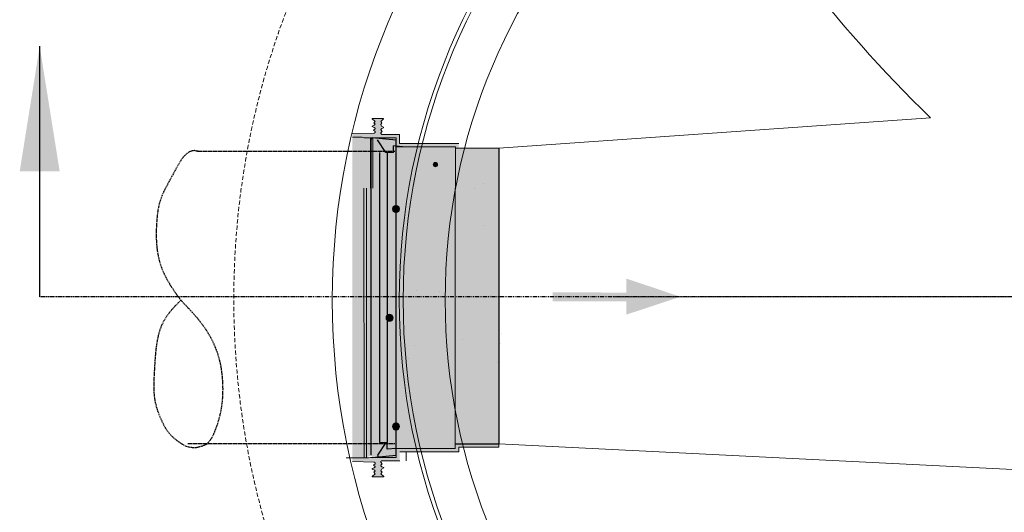
# Model space of a CAD drawing. Extents: x -2250 to 59940, y -20855 to 6070.
# Drawn here: x 36325 to 37825, y -3734 to -2984 of the extents above; entities that cross this region are included whole.
import ezdxf

# ---------------------------------------------------------------- set-up
doc = ezdxf.new("R2010")
doc.units = 0
for name, pattern in [('HIDDEN', [9.525, 6.35, -3.175]), ('SLD-Phantom', [12.7, 6.35, -1.27, 1.27, -1.27, 1.27, -1.27]), ('SLD-Solid', [0])]:
    doc.linetypes.add(name, pattern=pattern)
doc.layers.get('0').update_dxf_attribs({"lineweight": 9})
for name, color, linetype in [('CONCENTRIC FLAT TOP', 7, 'Continuous'), ('FRP BELL', 7, 'Continuous'), ('RING GASKET', 7, 'Continuous')]:
    doc.layers.add(name, color=color, linetype=linetype)
doc.layers.add('INSIDE DROP', color=7, linetype='Continuous', lineweight=9)
doc.layers.add('STEP INSERTS', color=7, linetype='Continuous', lineweight=9)

msp = doc.modelspace()

# ---------------------------------------------------------------- hatches: boundary and pattern name
at = {"lineweight": 5}
h = msp.add_hatch(dxfattribs=at)
h.set_pattern_fill('AR-CONC', color=256)
h.set_pattern_definition([(50, (-495.55, -2937.56), (182.18467, -15.9391), [19.05, -209.55]), (355, (-495.55, -2937.56), (-35.2434, 191.0568), [15.24, -167.6406]), (100.45144, (-480.37, -2938.9), (146.94125, 175.11775), [16.19, -178.0902]), (46.1842, (-495.55, -2886.76), (271.079, -42.0423), [28.575, -314.325]), (96.63556, (-472.96, -2890.27), (237.4041, 247.4261), [24.285, -267.1356]), (351.18415, (-495.55, -2886.76), (237.4041, 247.4261), [22.86, -251.4597]), (21, (-470.15, -2899.46), (151.6144, -102.2652), [19.05, -209.55]), (326, (-470.15, -2899.46), (61.802, 184.188), [15.24, -167.64]), (71.45144, (-457.51, -2907.99), (213.4164, 81.9228), [16.19, -178.0899]), (37.5, (-495.55, -2937.565), (3.0886, 84.55504), [0, -165.608, 0, -170.18, 0, -168.275]), (7.5, (-495.55, -2937.565), (66.81966, 100.18057), [0, -97.028, 0, -161.798, 0, -64.135]), (327.5, (-552.19, -2937.565), (135.5906, -5.72874), [0, -63.5, 0, -198.12, 0, -262.89]), (317.5, (-577.59, -2937.56), (148.1292, 25.4265), [0, -82.55, 0, -131.572, 0, -186.69])])
h.paths.add_polyline_path([(37044.26636, -3213.8996), (36993.26636, -3213.8996), (36993.26636, -3277.8996), (36987.26636, -3277.8996), (36987.26636, -3321.8996), (36911.26636, -3321.8996), (36911.26636, -3530.6747), (36934.13817, -3530.67402), (36934.1323, -3518.01031), (36946.59809, -3518.00993), (36958.47173, -3518.00958), (36958.47173, -3486.03064, -0.4420697526), (36954.82317, -3482.71041, -0.4420697526), (36958.47173, -3479.39019), (36958.47173, -3384.03064, -0.4420697526), (36954.82317, -3380.71041, -1), (36961.49317, -3380.71041, -0.3868954649), (36958.47173, -3384.03064), (36958.47173, -3479.39019, -0.3868954649), (36961.49317, -3482.71041, -0.3868954649), (36958.47173, -3486.03064), (36958.47173, -3525.74215), (36964.3887, -3526.48124), (37013.97397, -3526.47975), (37060.82344, -3526.1453), (37060.82344, -3455.3453), (37044.26636, -3455.3453)])
h = msp.add_hatch(color=1)
h.paths.add_polyline_path([(37136.72764, -3412.55543), (37136.78503, -3399.09877), (37248.96887, -3399.46972), (37248.95929, -3407.23383), (37248.89867, -3412.92495)])
h.paths.add_polyline_path([(37248.92566, -3433.06332), (37248.99708, -3378.21037), (37331.2408, -3405.74398)])
at = {"layer": 'INSIDE DROP', "ltscale": 10, "true_color": 0x46e258}
h = msp.add_hatch(color=93, dxfattribs=at)
h.dxf.hatch_style = 1
h.paths.add_polyline_path([(37054.73183, -3407.04481), (37054.7385, -3629.5146), (37053.8731, -3629.51463, -0.0418864904), (37035.19671, -3407.04539)])
h.paths.add_polyline_path([(37054.73183, -3407.04481), (37035.19671, -3407.04539, -0.0428497811), (37054.72501, -3179.51443)])
h.paths.add_polyline_path([(37035.19671, -3407.04539, 0.0418864904), (37053.8731, -3629.51463), (36988.39845, -3629.51659), (36988.39178, -3407.0468)])
h.paths.add_polyline_path([(37053.85975, -3184.57504, 0.0418864904), (37035.19671, -3407.04539), (36988.39178, -3407.0468), (36988.38678, -3240.35674), (36988.38511, -3184.57701)])
h.paths.add_polyline_path([(36988.39178, -3407.0468), (36988.39845, -3629.51659), (36898.34776, -3629.51929), (36898.34086, -3407.0495)])
h.paths.add_polyline_path([(36988.38511, -3184.57701), (36988.38678, -3240.35674), (36988.39178, -3407.0468), (36898.34086, -3407.0495), (36898.33396, -3184.57971)])
h.paths.add_polyline_path([(36988.3849, -3177.77545), (36988.38511, -3184.57701), (36898.33396, -3184.57971), (36898.33375, -3177.77815)])
h.paths.add_polyline_path([(36988.39845, -3629.51659), (36988.39866, -3636.48043), (36898.34797, -3636.48311), (36898.34776, -3629.51929)], flags=17)
h.paths.add_polyline_path([(36853.0823, -3629.52065), (36849.31187, -3629.52076), (36849.3052, -3407.05097), (36853.07563, -3407.05085)])
h.paths.add_polyline_path([(36853.0823, -3629.52065), (36853.08292, -3650.22562), (36849.31249, -3650.22573), (36849.31187, -3629.52076)], flags=17)
h.paths.add_polyline_path([(36853.07563, -3407.05085), (36849.3052, -3407.05097), (36849.3002, -3240.36091), (36849.27433, -3184.58118), (36853.06896, -3184.58106), (36853.07063, -3240.36079)])
h.paths.add_polyline_path([(36853.06834, -3164.03347), (36853.06896, -3184.58106), (36849.27433, -3184.58118), (36849.26481, -3164.03359)])
h.paths.add_polyline_path([(36898.3002, -3164.03211), (36898.30173, -3167.32245), (36861.7033, -3164.03321), (36879.14964, -3164.03269)], flags=17)
h.paths.add_polyline_path([(36898.34778, -3646.92876), (36898.34788, -3650.22426), (36879.19732, -3650.22483), (36861.69655, -3650.22536)], flags=17)
edge = h.paths.add_edge_path()
edge.add_line((36831.61939, -3163.13093), (36831.61923, -3157.62193))
edge.add_line((36831.61923, -3157.62193), (36864.54291, -3156.88611))
edge.add_line((36864.54291, -3156.88611), (36866.20085, -3155.83006))
edge.add_line((36866.20085, -3155.83006), (36866.20081, -3154.3649))
edge.add_line((36866.20081, -3154.3649), (36863.82137, -3152.23137))
edge.add_line((36863.82137, -3152.23137), (36866.20068, -3150.23114))
edge.add_line((36866.20068, -3150.23114), (36866.20066, -3149.50872))
edge.add_line((36866.20066, -3149.50872), (36864.72227, -3148.16151))
edge.add_line((36864.72227, -3148.16151), (36861.73953, -3146.92149))
edge.add_line((36861.73953, -3146.92149), (36861.73951, -3146.18108))
edge.add_line((36861.73951, -3146.18108), (36864.93757, -3144.60558))
edge.add_line((36864.93757, -3144.60558), (36866.20047, -3143.25238))
edge.add_line((36866.20047, -3143.25238), (36864.24678, -3141.40066))
edge.add_line((36864.24678, -3141.40066), (36866.20034, -3138.92597))
edge.add_line((36866.20034, -3138.92597), (36861.73917, -3134.98151))
edge.add_line((36861.73917, -3134.98151), (36861.73915, -3134.43689))
edge.add_line((36861.73915, -3134.43689), (36879.14875, -3134.43637))
edge.add_line((36879.14875, -3134.43637), (36879.14877, -3134.98099))
edge.add_line((36879.14877, -3134.98099), (36874.68783, -3138.92572))
edge.add_line((36874.68783, -3138.92572), (36876.6421, -3141.40028))
edge.add_line((36876.6421, -3141.40028), (36874.68798, -3143.77088))
edge.add_line((36874.68798, -3143.77088), (36875.951, -3146.34544))
edge.add_line((36875.951, -3146.34544), (36879.14916, -3147.92075))
edge.add_line((36879.14916, -3147.92075), (36879.14918, -3148.66116))
edge.add_line((36879.14918, -3148.66116), (36876.16652, -3149.90137))
edge.add_line((36876.16652, -3149.90137), (36874.6882, -3151.24866))
edge.add_line((36874.6882, -3151.24866), (36874.68822, -3151.97108))
edge.add_line((36874.68822, -3151.97108), (36877.06888, -3154.37676))
edge.add_line((36877.06888, -3154.37676), (36874.68836, -3156.54642))
edge.add_line((36874.68836, -3156.54642), (36874.68839, -3157.57))
edge.add_line((36874.68839, -3157.57), (36876.3464, -3158.80989))
edge.add_line((36876.3464, -3158.80989), (36903.52293, -3158.80908))
edge.add_line((36903.52293, -3158.80908), (36903.55644, -3172.73943))
edge.add_line((36903.55644, -3172.73943), (36993.60763, -3172.73673))
edge.add_line((36993.60763, -3172.73673), (36993.60783, -3179.51626))
edge.add_line((36993.60783, -3179.51626), (37054.72501, -3179.51443))
edge.add_arc((38370.01546, -3407.00537), 1334.81875, 530.18727539, 530.40764977)
edge.add_line((37053.85975, -3184.57504), (36988.38511, -3184.57701))
edge.add_line((36988.38511, -3184.57701), (36988.3849, -3177.77545))
edge.add_line((36988.3849, -3177.77545), (36898.35756, -3177.77815))
edge.add_line((36898.35756, -3177.77815), (36898.33375, -3177.77518))
edge.add_line((36898.33375, -3177.77518), (36898.33342, -3167.3253))
edge.add_line((36898.33342, -3167.3253), (36898.3002, -3164.03211))
edge.add_line((36898.3002, -3164.03211), (36849.26436, -3164.03359))
edge.add_line((36849.26436, -3164.03359), (36846.45459, -3163.13048))
edge.add_line((36846.45459, -3163.13048), (36831.61939, -3163.13093))
h.paths.add_polyline_path([(36831.62004, -3184.58171), (36831.61939, -3163.13093), (36846.45459, -3163.13048), (36849.26481, -3164.03373), (36849.27433, -3184.58118)])
h.paths.add_polyline_path([(36831.62672, -3407.0515), (36831.62004, -3184.58171), (36849.27433, -3184.58118), (36849.3002, -3240.36091), (36849.3052, -3407.05097)])
h.paths.add_polyline_path([(36831.63339, -3629.52129), (36831.62672, -3407.0515), (36849.3052, -3407.05097), (36849.31187, -3629.52076)])
edge = h.paths.add_edge_path()
edge.add_line((36831.63421, -3656.63771), (36831.63404, -3651.12945))
edge.add_line((36831.63404, -3651.12945), (36846.50232, -3651.129))
edge.add_line((36846.50232, -3651.129), (36849.31249, -3650.22573))
edge.add_line((36849.31249, -3650.22573), (36898.34788, -3650.22426))
edge.add_line((36898.34788, -3650.22426), (36898.34778, -3646.92876))
edge.add_line((36898.34778, -3646.92876), (36898.3483, -3646.92871))
edge.add_line((36898.3483, -3646.92871), (36898.34797, -3636.48311))
edge.add_line((36898.34797, -3636.48311), (36988.39866, -3636.48043))
edge.add_line((36988.39866, -3636.48043), (36988.39845, -3629.51659))
edge.add_line((36988.39845, -3629.51659), (37053.8731, -3629.51463))
edge.add_arc((38370.01546, -3407.00537), 1334.81875, 189.59578622, 189.8161606)
edge.add_line((37054.73866, -3634.57519), (37054.73866, -3634.73748))
edge.add_line((37054.73866, -3634.73748), (36993.62148, -3634.73931))
edge.add_line((36993.62148, -3634.73931), (36993.62169, -3641.51884))
edge.add_line((36993.62169, -3641.51884), (36903.5705, -3641.52152))
edge.add_line((36903.5705, -3641.52152), (36903.57092, -3655.44698))
edge.add_line((36903.57092, -3655.44698), (36876.39439, -3655.4478))
edge.add_line((36876.39439, -3655.4478), (36874.73646, -3656.68779))
edge.add_line((36874.73646, -3656.68779), (36874.73649, -3657.71137))
edge.add_line((36874.73649, -3657.71137), (36877.11713, -3659.88088))
edge.add_line((36877.11713, -3659.88088), (36874.73663, -3662.28671))
edge.add_line((36874.73663, -3662.28671), (36874.73665, -3663.00913))
edge.add_line((36874.73665, -3663.00913), (36876.21504, -3664.35634))
edge.add_line((36876.21504, -3664.35634), (36879.19778, -3665.59636))
edge.add_line((36879.19778, -3665.59636), (36879.1978, -3666.33677))
edge.add_line((36879.1978, -3666.33677), (36875.99974, -3667.91227))
edge.add_line((36875.99974, -3667.91227), (36874.73687, -3670.48691))
edge.add_line((36874.73687, -3670.48691), (36876.69113, -3672.85739))
edge.add_line((36876.69113, -3672.85739), (36874.73702, -3675.33207))
edge.add_line((36874.73702, -3675.33207), (36879.19819, -3679.27653))
edge.add_line((36879.19819, -3679.27653), (36879.19821, -3679.82115))
edge.add_line((36879.19821, -3679.82115), (36861.78861, -3679.82168))
edge.add_line((36861.78861, -3679.82168), (36861.78859, -3679.27705))
edge.add_line((36861.78859, -3679.27705), (36866.24953, -3675.33233))
edge.add_line((36866.24953, -3675.33233), (36864.29582, -3672.85776))
edge.add_line((36864.29582, -3672.85776), (36866.2494, -3671.00592))
edge.add_line((36866.2494, -3671.00592), (36864.98642, -3669.6528))
edge.add_line((36864.98642, -3669.6528), (36861.78826, -3668.07749))
edge.add_line((36861.78826, -3668.07749), (36861.78823, -3667.33708))
edge.add_line((36861.78823, -3667.33708), (36864.7709, -3666.09687))
edge.add_line((36864.7709, -3666.09687), (36866.24921, -3664.74958))
edge.add_line((36866.24921, -3664.74958), (36866.24919, -3664.02715))
edge.add_line((36866.24919, -3664.02715), (36863.86976, -3662.02708))
edge.add_line((36863.86976, -3662.02708), (36866.24907, -3659.8934))
edge.add_line((36866.24907, -3659.8934), (36866.24902, -3658.42824))
edge.add_line((36866.24902, -3658.42824), (36864.59102, -3657.37229))
edge.add_line((36864.59102, -3657.37229), (36831.63421, -3656.63771))
h.paths.add_polyline_path([(36831.63404, -3651.12945), (36831.63339, -3629.52129), (36849.31187, -3629.52076), (36849.31249, -3650.22573), (36846.50232, -3651.129)])
h = msp.add_hatch(color=93, dxfattribs=at)
h.dxf.hatch_style = 1
h.paths.add_polyline_path([(36860.09576, -3629.52044), (36853.0823, -3629.52065), (36853.07563, -3407.05085), (36860.0891, -3407.05064)])
h.paths.add_polyline_path([(36860.09576, -3629.52044), (36860.09629, -3646.97409), (36853.08292, -3650.22562), (36853.0823, -3629.52065)])
h.paths.add_polyline_path([(36860.0891, -3407.05064), (36853.07563, -3407.05085), (36853.07063, -3240.36079), (36853.06896, -3184.58106), (36860.08244, -3184.58085)])
h.paths.add_polyline_path([(36861.7033, -3164.03321), (36860.08193, -3167.28266), (36860.08244, -3184.58085), (36853.06896, -3184.58106), (36853.06834, -3164.03347)])
at = {"layer": 'STEP INSERTS', "ltscale": 10}
h = msp.add_hatch(color=7, dxfattribs=at)
h.dxf.hatch_style = 1
h.set_gradient(color1=(132, 132, 132), color2=(163, 163, 163), one_color=1, tint=0.64, name='HEMISPHERICAL')
h.paths.add_polyline_path([(36898.34059, -3407.0495), (36898.34726, -3629.51929), (36884.4692, -3629.5197), (36884.46914, -3627.41269), (36884.46254, -3407.04991)])
h.paths.add_polyline_path([(36898.33559, -3240.35944), (36898.34059, -3407.0495), (36884.46254, -3407.04991), (36884.45594, -3186.48742), (36884.45588, -3184.58012), (36898.30973, -3184.57971)])
h.paths.add_polyline_path([(36884.46914, -3627.41269), (36873.02962, -3627.41304), (36873.02302, -3407.05026), (36884.46254, -3407.04991)])
h.paths.add_polyline_path([(36873.02962, -3627.41304), (36871.63649, -3629.52009), (36860.09576, -3629.52044), (36860.0891, -3407.05064), (36873.02302, -3407.05026)])
h.paths.add_polyline_path([(36898.34726, -3629.51929), (36898.34747, -3636.483), (36884.46945, -3637.85845), (36884.4692, -3629.5197)])
h.paths.add_polyline_path([(36884.4692, -3629.5197), (36884.46945, -3637.85845), (36898.34747, -3636.483), (36898.34778, -3646.92876), (36861.71786, -3650.22344), (36860.09629, -3646.97409), (36871.63649, -3629.52009)])
h.paths.add_polyline_path([(36871.63649, -3629.52009), (36860.09629, -3646.97409), (36860.09576, -3629.52044)])
h.paths.add_polyline_path([(36884.46914, -3627.41269), (36884.4692, -3629.5197), (36871.63649, -3629.52009), (36873.02962, -3627.41304)])
h.paths.add_polyline_path([(36873.02302, -3407.05026), (36860.0891, -3407.05064), (36860.08244, -3184.58085), (36871.73189, -3184.5805), (36873.01642, -3186.48777)])
h.paths.add_polyline_path([(36884.46254, -3407.04991), (36873.02302, -3407.05026), (36873.01642, -3186.48777), (36884.45594, -3186.48742)])
h.paths.add_polyline_path([(36898.30173, -3167.32245), (36898.30657, -3177.77179), (36884.45563, -3176.04166), (36884.45588, -3184.58012), (36871.73189, -3184.5805), (36860.08193, -3167.28266), (36861.7033, -3164.03321)])
h.paths.add_polyline_path([(36871.73189, -3184.5805), (36860.08244, -3184.58085), (36860.08193, -3167.28266)])
h.paths.add_polyline_path([(36884.45588, -3184.58012), (36884.45594, -3186.48742), (36873.01642, -3186.48777), (36871.73189, -3184.5805)])
h.paths.add_polyline_path([(36898.30657, -3177.77179), (36898.30973, -3184.57971), (36884.45588, -3184.58012), (36884.45563, -3176.04166)])

# ---------------------------------------------------------------- linework, layer by layer
at = {"color": 7, "linetype": 'SLD-Solid', "lineweight": 30}
msp.add_line((36355.28213, -3405.72371), (36355.28213, -3024.72371), dxfattribs=at)
at = {"color": 7}
for p, q in [((36879.22572, -3134.43666), (36861.81612, -3134.43718)), ((36879.22572, -3134.43666), (36861.81612, -3134.43718)), ((36831.6962, -3157.62222), (36864.61988, -3156.8864)), ((36846.53156, -3163.13077), (36831.69636, -3163.13122)), ((36846.53156, -3163.13077), (36849.34133, -3164.03387)), ((36879.22661, -3164.03298), (36849.34133, -3164.03387)), ((36859.00015, -3164.03359), (36859.03554, -3240.36091)), ((36862.80598, -3240.36079), (36862.80369, -3164.03347)), ((36879.22645, -3158.8101), (36876.42337, -3158.81018)), ((36879.22645, -3158.8101), (36876.42337, -3158.81018)), ((36879.22645, -3158.8101), (36876.42337, -3158.81018)), ((36903.59989, -3158.80937), (36879.22645, -3158.8101)), ((36900.11797, -3158.80947), (36879.22645, -3158.8101)), ((36879.22661, -3164.03298), (36898.37717, -3164.0324)), ((36898.37717, -3164.0324), (36879.22661, -3164.03298)), ((36898.37717, -3164.0324), (36898.41256, -3240.35973)), ((36903.59989, -3158.80937), (36903.63341, -3172.73972)), ((36898.41068, -3177.77844), (36988.46187, -3177.77574)), ((36903.63341, -3172.73972), (36993.6846, -3172.73702)), ((36988.46187, -3177.77574), (36988.46375, -3240.35703)), ((36849.31249, -3650.22573), (36849.3002, -3240.36091)), ((36853.07063, -3240.36079), (36853.08292, -3650.22562)), ((36898.34788, -3650.22426), (36898.33559, -3240.35944)), ((36988.39866, -3636.48043), (36988.38678, -3240.35674)), ((37054.81547, -3629.51489), (36988.47541, -3629.51688)), ((36898.42444, -3636.4834), (36988.47562, -3636.48072)), ((36903.64747, -3641.52181), (36993.69865, -3641.51913)), ((36913.30626, -3655.44698), (36913.30584, -3641.52152)), ((37054.81563, -3634.73777), (36993.69845, -3634.7396)), ((36993.69845, -3634.7396), (36993.69865, -3641.51913)), ((36831.71118, -3656.638), (36864.66799, -3657.37258)), ((36856.23767, -3651.129), (36841.36939, -3651.12945)), ((36856.23767, -3651.129), (36859.04783, -3650.22573)), ((36888.93266, -3650.22483), (36859.04783, -3650.22573)), ((36879.27445, -3655.448), (36876.47136, -3655.44809)), ((36879.27445, -3655.448), (36876.47136, -3655.44809)), ((36879.27445, -3655.448), (36876.47136, -3655.44809)), ((36879.27429, -3650.22512), (36898.42485, -3650.22455)), ((36898.42485, -3650.22455), (36879.27429, -3650.22512)), ((36903.64789, -3655.44727), (36879.27445, -3655.448)), ((36900.16597, -3655.44738), (36879.27445, -3655.448)), ((36879.27518, -3679.82144), (36861.86558, -3679.82197)), ((36879.27518, -3679.82144), (36861.86558, -3679.82197))]:
    msp.add_line(p, q, dxfattribs=at)
at = {"lineweight": 5}
for p, q in [((37054.72501, -3179.51443), (37712.04436, -3133.37814)), ((36988.46192, -3179.51443), (37054.72501, -3179.51443)), ((37054.7385, -3629.5146), (38649.67993, -3709.00959)), ((36841.36939, -3651.12945), (36821.89887, -3651.13003))]:
    msp.add_line(p, q, dxfattribs=at)
at = {"color": 7, "linetype": 'SLD-Phantom', "lineweight": 30}
msp.add_line((39373.85546, -3405.72371), (36355.28213, -3405.72371), dxfattribs=at)
at = {"color": 0, "linetype": 'SLD-Solid', "lineweight": 0}
msp.add_line((37882.38089, -3405.72371), (37230.42089, -3405.72371), dxfattribs=at)
at = {"color": 7, "ltscale": 10}
msp.add_line((37054.81563, -3634.73777), (37054.81547, -3629.51489), dxfattribs=at)
at = {"color": 7}
for points in [[(36864.61988, -3156.8864), (36866.27782, -3155.83035), (36866.27777, -3154.36519), (36863.89834, -3152.23166), (36863.89834, -3152.23166), (36866.27765, -3150.23143), (36866.27763, -3149.50901), (36864.79924, -3148.1618), (36861.8165, -3146.92178), (36861.81647, -3146.18137), (36865.01454, -3144.60587), (36866.27744, -3143.25267), (36864.32375, -3141.40095), (36864.32375, -3141.40095), (36866.27731, -3138.92626), (36861.81614, -3134.9818), (36861.81612, -3134.43718)], [(36876.42337, -3158.81018), (36874.76536, -3157.57029), (36874.76533, -3156.54671), (36877.14584, -3154.37705), (36877.14584, -3154.37705), (36874.76519, -3151.97137), (36874.76517, -3151.24895), (36876.24348, -3149.90166), (36879.22615, -3148.66145), (36879.22613, -3147.92104), (36876.02797, -3146.34573), (36874.76495, -3143.77117), (36876.71906, -3141.40057), (36876.71906, -3141.40057), (36874.7648, -3138.92601), (36879.22574, -3134.98128), (36879.22572, -3134.43666)], [(36864.66799, -3657.37258), (36866.32599, -3658.42853), (36866.32603, -3659.89368), (36863.94672, -3662.02737), (36863.94672, -3662.02737), (36866.32616, -3664.02744), (36866.32618, -3664.74987), (36864.84787, -3666.09716), (36861.8652, -3667.33737), (36861.86522, -3668.07778), (36865.06338, -3669.65309), (36866.32637, -3671.00621), (36864.37279, -3672.85805), (36864.37279, -3672.85805), (36866.3265, -3675.33261), (36861.86556, -3679.27734), (36861.86558, -3679.82197)], [(36876.47136, -3655.44809), (36874.81343, -3656.68808), (36874.81346, -3657.71166), (36877.1941, -3659.88117), (36877.1941, -3659.88117), (36874.81359, -3662.287), (36874.81362, -3663.00942), (36876.29201, -3664.35663), (36879.27475, -3665.59665), (36879.27477, -3666.33706), (36876.07671, -3667.91256), (36874.81384, -3670.4872), (36876.7681, -3672.85768), (36876.7681, -3672.85768), (36874.81399, -3675.33236), (36879.27516, -3679.27682), (36879.27518, -3679.82144)]]:
    msp.add_lwpolyline(points, dxfattribs=at)
at = {"linetype": 'HIDDEN'}
msp.add_circle((37887.46089, -3409.53371), 1236.49992, dxfattribs=at)
at = {"color": 7, "linetype": 'SLD-Solid', "lineweight": 15}
for radius in [1086.49992, 914.5]:
    msp.add_circle((37887.46089, -3410.80371), radius, dxfattribs=at)
at = {"lineweight": 5}
for radius in [984.52395, 978.52395]:
    msp.add_circle((37887.46089, -3410.80371), radius, dxfattribs=at)
at = {"color": 7, "linetype": 'SLD-Solid'}
msp.add_circle((36958.15817, -3204.8032), 3.335, dxfattribs=at)
at = {"color": 7, "linetype": 'ByBlock', "lineweight": 15}
for centre in [(36897.9835, -3272.25832), (36888.24815, -3437.75915), (36897.9835, -3603.25998)]:
    msp.add_circle(centre, 5.41123, dxfattribs=at)
at = {"lineweight": 5}
for centre, radius, start, end in [((39167.55655, -1697.21284), 1840.39204, 207.64887523, 230.38037571), ((39117.96913, -1682.40168), 2020.3854, 208.67156608, 225.90344679)]:
    msp.add_arc(centre, radius, start, end, dxfattribs=at)
at = {"color": 7, "linetype": 'SLD-Solid', "lineweight": 30}
msp.add_solid([(36355.28213, -3024.72371), (36324.80213, -3215.22371), (36385.76213, -3215.22371)], dxfattribs=at)
at = {"color": 7, "linetype": 'ByBlock', "lineweight": -3}
for points in [[(36955.79997, -3207.16141), (36954.82317, -3204.8032), (36955.79997, -3202.445)], [(36958.15817, -3208.1382), (36955.79997, -3202.445), (36958.15817, -3201.4682)], [(36955.79997, -3207.16141), (36955.79997, -3202.445), (36958.15817, -3208.1382)], [(36958.15817, -3208.1382), (36958.15817, -3201.4682), (36960.51637, -3207.16141)], [(36960.51637, -3207.16141), (36958.15817, -3201.4682), (36960.51637, -3202.445)], [(36960.51637, -3207.16141), (36960.51637, -3202.445), (36961.49317, -3204.8032)], [(36894.15718, -3276.08464), (36892.57227, -3272.25832), (36894.15718, -3268.432)], [(36897.9835, -3277.66955), (36894.15718, -3268.432), (36897.9835, -3266.84709)], [(36894.15718, -3276.08464), (36894.15718, -3268.432), (36897.9835, -3277.66955)], [(36897.9835, -3277.66955), (36897.9835, -3266.84709), (36901.80981, -3276.08464)], [(36901.80981, -3276.08464), (36897.9835, -3266.84709), (36901.80981, -3268.432)], [(36901.80981, -3276.08464), (36901.80981, -3268.432), (36903.39472, -3272.25832)], [(36884.42184, -3441.58547), (36882.83692, -3437.75915), (36884.42184, -3433.93283)], [(36888.24815, -3443.17038), (36884.42184, -3433.93283), (36888.24815, -3432.34792)], [(36884.42184, -3441.58547), (36884.42184, -3433.93283), (36888.24815, -3443.17038)], [(36888.24815, -3443.17038), (36888.24815, -3432.34792), (36892.07447, -3441.58547)], [(36892.07447, -3441.58547), (36888.24815, -3432.34792), (36892.07447, -3433.93283)], [(36892.07447, -3441.58547), (36892.07447, -3433.93283), (36893.65938, -3437.75915)], [(36894.15718, -3607.08629), (36892.57227, -3603.25998), (36894.15718, -3599.43366)], [(36897.9835, -3608.67121), (36894.15718, -3599.43366), (36897.9835, -3597.84875)], [(36894.15718, -3607.08629), (36894.15718, -3599.43366), (36897.9835, -3608.67121)], [(36897.9835, -3608.67121), (36897.9835, -3597.84875), (36901.80981, -3607.08629)], [(36901.80981, -3607.08629), (36897.9835, -3597.84875), (36901.80981, -3599.43366)], [(36901.80981, -3607.08629), (36901.80981, -3599.43366), (36903.39472, -3603.25998)]]:
    msp.add_solid(points, dxfattribs=at)
at = {"layer": 'CONCENTRIC FLAT TOP', "color": 8, "linetype": 'HIDDEN', "ltscale": 0.2}
for p, q in [((36896.27855, -3184.57701), (36594.63142, -3184.58605)), ((36896.29189, -3629.51659), (36581.07688, -3629.52604))]:
    msp.add_line(p, q, dxfattribs=at)
at = {"layer": 'CONCENTRIC FLAT TOP', "color": 8, "linetype": 'HIDDEN', "ltscale": 0.2, "flags": 128}
msp.add_lwpolyline([(36596.52555, -3184.36986), (36590.44867, -3183.37697), (36584.89608, -3184.58605), (36579.82074, -3187.612), (36575.17561, -3192.06968), (36570.91366, -3197.57399), (36566.98784, -3203.73979), (36563.35111, -3210.18198), (36559.95644, -3216.51541), (36556.7653, -3222.43005), (36553.77324, -3227.91609), (36550.98431, -3233.03879), (36548.40257, -3237.86342), (36546.03208, -3242.45525), (36543.8769, -3246.87955), (36541.94108, -3251.20157), (36540.22868, -3255.48658), (36538.74015, -3259.79805), (36537.46144, -3264.19223), (36536.3749, -3268.72356), (36535.46287, -3273.44649), (36534.7077, -3278.41547), (36534.09174, -3283.68495), (36533.59733, -3289.30936), (36533.20681, -3295.34317), (36532.91475, -3301.81778), (36532.76461, -3308.67255), (36532.81205, -3315.82378), (36533.11276, -3323.18778), (36533.72241, -3330.68087), (36534.69668, -3338.21936), (36536.09124, -3345.71957), (36537.96176, -3353.0978), (36540.33529, -3360.27462), (36543.12426, -3367.18759), (36546.21251, -3373.77851), (36549.48383, -3379.9892), (36552.82205, -3385.76146), (36556.11097, -3391.03709), (36559.23442, -3395.75792), (36562.07619, -3399.86574), (36564.55368, -3403.3324), (36566.71855, -3406.24989), (36568.65604, -3408.74024), (36570.45139, -3410.92546), (36572.18983, -3412.9276), (36573.9566, -3414.86867), (36575.83695, -3416.87071), (36577.9161, -3419.05573), (36580.25742, -3421.52103), (36582.83674, -3424.26498), (36585.60802, -3427.26119), (36588.5252, -3430.4833), (36591.54224, -3433.90493), (36594.61309, -3437.49971), (36597.69172, -3441.24126), (36600.73206, -3445.10322), (36603.69418, -3449.06346), (36606.56254, -3453.11691), (36609.32769, -3457.26273), (36611.9802, -3461.50009), (36614.51062, -3465.82818), (36616.90952, -3470.24616), (36619.16746, -3474.75321), (36621.27499, -3479.3485), (36623.22426, -3484.03424), (36625.01375, -3488.82483), (36626.64351, -3493.73769), (36628.11362, -3498.79027), (36629.42412, -3504), (36630.57508, -3509.3843), (36631.56657, -3514.96062), (36632.39863, -3520.74639), (36633.06968, -3526.74786), (36633.57144, -3532.92657), (36633.894, -3539.23289), (36634.02742, -3545.61717), (36633.96179, -3552.02978), (36633.68717, -3558.42109), (36633.19364, -3564.74145), (36632.47129, -3570.94122), (36631.51876, -3576.97239), (36630.36901, -3582.79337), (36629.06362, -3588.36423), (36627.64411, -3593.64499), (36626.15206, -3598.5957), (36624.62899, -3603.17641), (36623.11647, -3607.34717), (36621.65605, -3611.068), (36620.28091, -3614.31336), (36618.99083, -3617.11523), (36617.77719, -3619.52001), (36616.63142, -3621.57407), (36615.54491, -3623.32381), (36614.50906, -3624.81562), (36613.51529, -3626.09588), (36612.55499, -3627.21098), (36611.61822, -3628.20145), (36610.68958, -3629.08445), (36609.75233, -3629.87128), (36608.78973, -3630.57323), (36607.78502, -3631.20162), (36606.72147, -3631.76773), (36605.58234, -3632.28287), (36604.35087, -3632.75833), (36603.02062, -3633.20331), (36601.62637, -3633.61847), (36600.2132, -3634.00239), (36598.82617, -3634.35362), (36597.51036, -3634.67073), (36596.31085, -3634.95228), (36595.27271, -3635.19683), (36594.44102, -3635.40295), (36593.84618, -3635.57008), (36593.45991, -3635.7013), (36593.23923, -3635.80056), (36593.14118, -3635.87181), (36593.12281, -3635.919), (36593.14115, -3635.9461), (36593.15323, -3635.95706), (36593.1161, -3635.95584), (36592.99485, -3635.9458), (36592.78676, -3635.92803), (36592.49718, -3635.90301), (36592.13145, -3635.87122), (36591.69492, -3635.83316), (36591.19293, -3635.7893), (36590.63083, -3635.74015), (36590.01396, -3635.68618), (36589.34696, -3635.62718), (36588.63164, -3635.56006), (36587.86912, -3635.48104), (36587.06051, -3635.38632), (36586.20692, -3635.27211), (36585.30946, -3635.13462), (36584.36924, -3634.97007), (36583.38738, -3634.77465), (36582.36295, -3634.5426), (36581.28692, -3634.26015), (36580.14821, -3633.91156), (36578.93575, -3633.48109), (36577.63847, -3632.95301), (36576.24528, -3632.31155), (36574.74514, -3631.54099), (36573.12695, -3630.62558), (36571.38626, -3629.55546), (36569.54509, -3628.34437), (36567.63206, -3627.0119), (36565.67581, -3625.57767), (36563.70495, -3624.06129), (36561.74812, -3622.48237), (36559.83395, -3620.86052), (36557.99105, -3619.21536), (36556.24023, -3617.55681), (36554.57091, -3615.85605), (36552.96466, -3614.07458), (36551.40308, -3612.17389), (36549.86775, -3610.11548), (36548.34025, -3607.86085), (36546.80218, -3605.37149), (36545.23511, -3602.6089), (36543.6284, -3599.54943), (36542.00253, -3596.22881), (36540.38575, -3592.69765), (36538.80631, -3589.00655), (36537.29246, -3585.20611), (36535.87244, -3581.34691), (36534.57452, -3577.47956), (36533.42693, -3573.65466), (36532.45118, -3569.90804), (36531.64179, -3566.21649), (36530.9865, -3562.54206), (36530.47309, -3558.84677), (36530.08931, -3555.09267), (36529.82293, -3551.24178), (36529.66171, -3547.25615), (36529.5934, -3543.09781), (36529.60628, -3538.74094), (36529.69055, -3534.20836), (36529.83693, -3529.53502), (36530.03614, -3524.75587), (36530.2789, -3519.90589), (36530.55592, -3515.02002), (36530.85792, -3510.13323), (36531.17561, -3505.28047), (36531.50531, -3500.4854), (36531.86569, -3495.72645), (36532.28102, -3490.97076), (36532.77559, -3486.18545), (36533.37367, -3481.33766), (36534.09953, -3476.39452), (36534.97745, -3471.32315), (36536.03169, -3466.0907), (36537.31921, -3460.65733), (36539.0276, -3454.95539), (36541.37714, -3448.91027), (36544.58809, -3442.44735), (36548.88072, -3435.49202), (36554.4753, -3427.96967), (36561.5921, -3419.80569), (36570.45139, -3410.92546)], dxfattribs=at)
at = {"layer": 'FRP BELL', "color": 7, "ltscale": 0.2}
for p, q in [((37054.72501, -3179.51443), (37054.7385, -3629.5146)), ((36988.47541, -3629.51688), (37054.81547, -3629.51489)), ((36988.47541, -3629.51688), (37054.81547, -3629.51489))]:
    msp.add_line(p, q, dxfattribs=at)
at = {"layer": 'RING GASKET', "color": 60}
for p, q in [((36860.15889, -3167.28295), (36861.78027, -3164.0335)), ((36898.41039, -3167.32559), (36861.78027, -3164.0335)), ((36860.09629, -3646.97409), (36860.08193, -3167.28266)), ((36882.75176, -3186.48777), (36869.81727, -3167.28266)), ((36908.06908, -3177.77518), (36894.19097, -3176.04166)), ((36894.19128, -3186.48742), (36894.19097, -3176.04166)), ((36898.3483, -3646.92871), (36898.33342, -3167.3253)), ((36873.01642, -3186.48777), (36873.02962, -3627.41304)), ((36894.19128, -3186.48742), (36882.75176, -3186.48777)), ((36884.45594, -3186.48742), (36884.46914, -3627.41269)), ((36882.76496, -3627.41304), (36869.83163, -3646.97409)), ((36873.10659, -3627.41333), (36884.54611, -3627.41298)), ((36884.54642, -3637.85874), (36884.54611, -3627.41298)), ((36898.42495, -3636.48324), (36884.54642, -3637.85874)), ((36861.79482, -3650.22373), (36898.42526, -3646.929)), ((36869.83163, -3646.97409), (36871.4532, -3650.22344))]:
    msp.add_line(p, q, dxfattribs=at)

doc.saveas('drawing.dxf')
